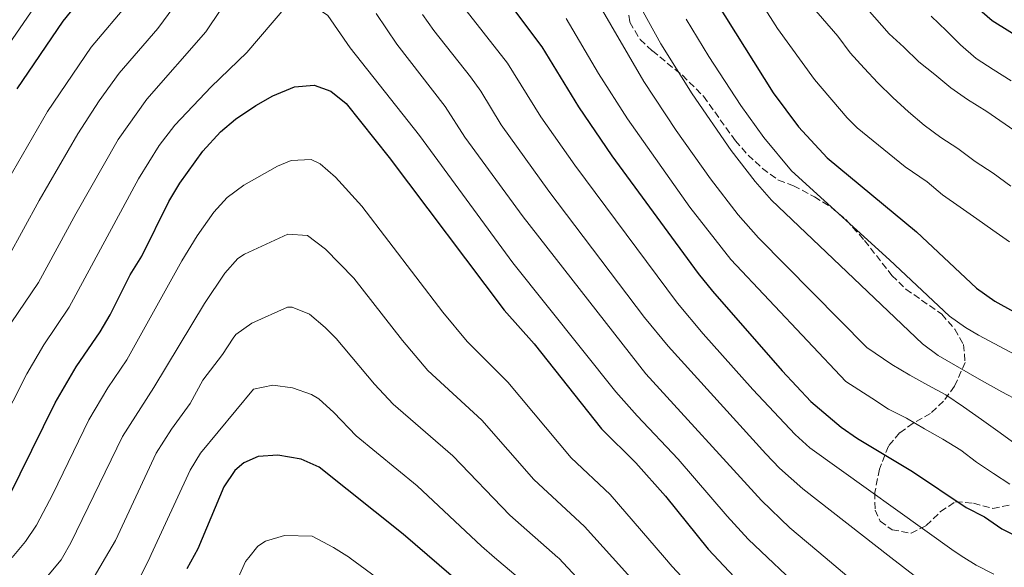
# Model space of a CAD drawing. Units: metres. Extents: x 600051 to 603498, y 4768493 to 4770857.
# Drawn here: x 601772 to 602021, y 4770067 to 4770206 of the extents above; entities that cross this region are included whole.
import ezdxf

# ---------------------------------------------------------------- set-up
doc = ezdxf.new("R2010")
doc.units = ezdxf.units.M
doc.header["$MEASUREMENT"] = 0
doc.linetypes.add('DGN Style 3', pattern=[2.435890702152634, 1.739921930109024, -0.6959687720436097])
for name, color, linetype, lineweight in [('Curva de nivel directora', 30, 'Continuous', 30), ('Curva de nivel intermedia', 30, 'Continuous', 0), ('Zona arbolada', 92, 'DGN Style 3', 0)]:
    doc.layers.add(name, color=color, linetype=linetype, lineweight=lineweight)

msp = doc.modelspace()

# ---------------------------------------------------------------- linework, layer by layer
at = {"layer": 'Curva de nivel directora', "color": 30, "linetype": 'Continuous', "lineweight": 30, "flags": 128}
for points, elevation in [([(601958.2999999988, 4770313.630000004), (601960.0299999989, 4770306.400000001), (601962.4099999993, 4770300.460000001), (601972.4699999999, 4770281.07), (601973.9000000004, 4770276.27), (601975.2300000003, 4770265.460000002), (601976.5599999981, 4770260.640000001), (601980.8200000006, 4770250.740000002), (601986.2299999996, 4770240.01), (601988.8, 4770235.560000002), (601991.9599999984, 4770231.279999999), (601995.4099999996, 4770227.660000001), (601999.9800000006, 4770224.340000002), (602007.77, 4770217.67), (602014.5599999983, 4770209.100000001), (602018.3099999989, 4770205.800000001), (602027.3100000002, 4770200.230000001)], 600.0000000000001), ([(601920.0599999994, 4770281.930000001), (601922.0300000008, 4770275.310000001), (601927.4299999988, 4770260.100000001), (601933.5300000008, 4770244.86), (601938.0799999994, 4770229.9), (601940.1400000001, 4770224.930000001), (601948.1800000002, 4770210.560000001), (601962.72, 4770187.420000001), (601969.1699999986, 4770178.820000002), (601976.4999999999, 4770170.940000001), (601999.110000001, 4770152.150000002), (602014.3700000006, 4770137.880000004), (602019.0599999999, 4770134.619999999), (602023.7599999984, 4770131.980000001)], 625.0000000000001), ([(601886.63, 4770222.390000001), (601904.0599999999, 4770199.090000001), (601913.3699999994, 4770183.920000001), (601921.7699999993, 4770171.49), (601943.7399999988, 4770141.61), (601947.3299999986, 4770137.12), (601965.029999999, 4770116.91), (601972.2799999999, 4770109.189999999), (601980.0400000004, 4770102.630000002), (601984.1599999999, 4770099.770000001), (601998.1099999996, 4770091.390000001), (602011.7300000008, 4770082.300000003), (602016.389999999, 4770079.880000002), (602020.819999999, 4770076.84), (602025.3799999988, 4770074.630000001)], 650.0000000000001), ([(601770.8599999987, 4770188.430000001), (601782.589999999, 4770205.650000001), (601795.3999999989, 4770221.520000001)], 650.0000000000001), ([(601768.6399999993, 4770084.79), (601780.479999999, 4770108.800000001), (601785.8700000002, 4770117.92), (601791.9099999998, 4770126.810000001), (601794.469999999, 4770131.109999999), (601799.5799999986, 4770141.26), (601802.5, 4770146.050000002), (601809.3899999988, 4770159.890000002), (601812.1200000002, 4770164.550000001), (601817.9699999996, 4770172.660000003), (601822.449999999, 4770177.520000001), (601826.2699999989, 4770180.78), (601831.4099999998, 4770184.250000001), (601835.7500000006, 4770186.720000002), (601841.2299999989, 4770188.99), (601846.2200000001, 4770189.41), (601850.4899999994, 4770187.900000001), (601854.3699999996, 4770184.740000002), (601865.2599999994, 4770171.000000001), (601894.4699999989, 4770132.359999999), (601902.0999999996, 4770123.750000002), (601919.2199999989, 4770102.24), (601927.9200000005, 4770093.630000004), (601935.4699999987, 4770085.180000002), (601946.2699999991, 4770071.710000002), (601964.9199999995, 4770051.880000002)], 675.0000000000002), ([(601881.0699999989, 4770065.04), (601868.8200000002, 4770075.490000002), (601847.5599999991, 4770092.53), (601842.9500000001, 4770094.529999999), (601837.0200000001, 4770095.550000001), (601832.029999999, 4770095.180000001), (601828.3900000001, 4770093.619999999), (601826.1199999992, 4770091.630000002), (601823.3299999996, 4770087.539999999), (601816.6899999989, 4770071.779999999), (601813.9399999996, 4770066.740000002)], 700.0000000000001)]:
    msp.add_lwpolyline(points, dxfattribs=dict(at, elevation=elevation))
at = {"layer": 'Curva de nivel intermedia', "color": 30, "linetype": 'Continuous', "lineweight": 0, "flags": 128}
for points, elevation in [([(601921.7500000015, 4770222.600000001), (601934.2599999994, 4770199.899999999), (601942.2100000001, 4770187.189999999), (601952.0700000017, 4770172.839999998), (601958.1800000004, 4770164.92), (601962.3600000001, 4770160.239999998), (602000.6399999999, 4770123.779999998), (602004.650000002, 4770120.810000001), (602015.0099999999, 4770114.829999999), (602020.8200000012, 4770111.59), (602025.2699999993, 4770109.25)], 635), ([(601955.790000001, 4770216.449999999), (601963.8200000019, 4770203.769999999), (601973.2499999999, 4770190.850000001), (601981.5200000001, 4770181.07), (601984.1200000019, 4770178.569999999), (601996.2600000012, 4770168.699999999), (602001.8200000002, 4770164.84), (602005.7400000005, 4770161.58), (602010.2100000009, 4770158.449999998), (602014.4199999997, 4770155.519999998), (602018.5500000003, 4770152.639999999), (602022.7200000011, 4770149.630000001)], 620), ([(601759.3299999997, 4770088.8), (601773.36, 4770116.190000001), (601777.6200000002, 4770123.52), (601784.1100000012, 4770133.09), (601801.6799999997, 4770165.59), (601806.9300000002, 4770174.119999999), (601810.890000001, 4770179.249999999), (601820.0900000009, 4770188.930000001), (601829.1400000011, 4770197.649999999), (601839.0800000011, 4770209.259999999), (601844.0300000019, 4770210.56), (601844.9800000018, 4770210.3), (601849.7500000017, 4770207.059999999), (601855.4100000013, 4770198.809999999), (601873.0199999999, 4770176.619999998), (601896.6799999994, 4770144.36), (601922.8399999999, 4770111.639999999), (601928.22, 4770105.52), (601938.6800000007, 4770094.569999999), (601951.0800000014, 4770080.080000001), (601956.4500000003, 4770074.249999999), (601961.3133408075, 4770069.635), (601975.2500000005, 4770056.41)], 670.0000000000001), ([(601799.3500000006, 4770210.499999999), (601789.67, 4770199.050000001), (601778.5700000002, 4770182.720000001), (601760.72, 4770151.92)], 655), ([(601938.4700000006, 4770134.09), (601912.3800000015, 4770169.07), (601903.7500000015, 4770181.33), (601895.3000000003, 4770194.949999999), (601882.990000001, 4770210.720000001)], 655), ([(601917.6699999999, 4770211.409999998), (601929.9099999998, 4770190.310000001), (601938.1500000008, 4770177.859999998), (601946.8600000015, 4770165.65), (601953.9100000011, 4770156.499999999), (601959.0000000007, 4770150.649999999), (601986.5400000003, 4770122.819999999), (601992.8600000015, 4770118.51), (601997.4400000013, 4770115.84), (602002.0200000012, 4770113.34), (602006.5499999997, 4770110.869999998), (602011.1000000006, 4770107.83), (602015.610000001, 4770104.619999998), (602019.82, 4770101.61), (602024.0800000002, 4770098.519999999)], 640.0000000000001), ([(601972.5100000001, 4770209.48), (601979.2100000011, 4770201.849999999), (601982.3200000003, 4770197.609999998), (601985.8400000007, 4770193.720000001), (601989.3200000009, 4770189.949999998), (601993.1299999997, 4770186.220000001), (601997.0999999993, 4770182.590000001), (602001.1100000015, 4770179.279999998), (602005.3300000015, 4770176.109999998), (602009.6200000008, 4770173.350000001), (602014.0399999998, 4770170.050000001), (602018.6300000009, 4770167.05), (602023.060000001, 4770163.75)], 615.0000000000001), ([(601763.200000001, 4770191.779999999), (601775.1600000014, 4770209.050000001)], 644.9999999999999), ([(601768.5200000008, 4770145.640000001), (601776.4800000002, 4770160.140000001), (601786.2700000004, 4770177.01), (601791.6900000006, 4770185.42), (601796.74, 4770192.45), (601806.5800000015, 4770203.769999999), (601810.6600000006, 4770209.29)], 660.0000000000001), ([(601769.3600000012, 4770129.119999998), (601776.3200000017, 4770139.369999999), (601785.7500000017, 4770156.789999997), (601796.5499999999, 4770175.599999999), (601803.820000001, 4770185.850000001), (601818.7699999999, 4770202.899999999), (601822.5400000006, 4770208.579999999)], 665.0000000000002), ([(601862.0099999994, 4770207.58), (601867.28, 4770199.800000002), (601879.5199999999, 4770183.99), (601884.5100000009, 4770176.17), (601899.2800000011, 4770155.999999999), (601930.4700000008, 4770116.190000001), (601959.7800000008, 4770084.079999999), (601966.9800000002, 4770077.15), (601975.9147103294, 4770069.635), (601985.8600000008, 4770061.27)], 665.0000000000002), ([(601873.7300000007, 4770207.329999999), (601876.6200000008, 4770203.25), (601885.9400000017, 4770191.48), (601888.540000001, 4770187.850000001), (601893.7400000001, 4770179.31), (601905.8500000003, 4770162.539999999), (601930.130000001, 4770130.5), (601936.0900000001, 4770123.170000001), (601960.9299999997, 4770095.899999999), (601964.3899999997, 4770092.289999999), (601970.3100000008, 4770086.989999999), (601992.6655932224, 4770069.635), (602001.4700000014, 4770062.800000001)], 660.0000000000001), ([(602024.9699999997, 4770177.239999999), (602017.0100000004, 4770182.689999999), (602012.0500000004, 4770185.769999999), (602007.8799999997, 4770188.689999999), (602003.7900000014, 4770192.119999999), (601999.6900000023, 4770195.34), (601995.9300000003, 4770198.980000001), (601992.2100000011, 4770202.42), (601986.6100000018, 4770208.710000001)], 610), ([(602002.9000000019, 4770206.9), (602006.7900000011, 4770203.179999999), (602010.3099999992, 4770199.619999998), (602014.3200000013, 4770196.149999999), (602018.6100000007, 4770193.349999999), (602023.1600000015, 4770190.470000001)], 605), ([(601910.2100000011, 4770206.300000002), (601918.4500000001, 4770192.309999999), (601925.7600000014, 4770180.850000001), (601941.64, 4770158.439999999), (601951.9900000012, 4770145.180000001), (601981.1700000014, 4770114.21), (601987.7800000008, 4770109.999999999), (601992.0299999999, 4770107.24), (601996.600000001, 4770104.939999999), (602001.1900000019, 4770102.23), (602005.8099999998, 4770099.640000001), (602010.3499999995, 4770096.849999999), (602014.4000000019, 4770093.749999999), (602018.650000001, 4770090.949999998), (602022.8600000021, 4770088.189999999)], 644.9999999999999), ([(601940.7100000002, 4770206.100000001), (601946.4099999999, 4770196.690000001), (601954.5300000003, 4770184.229999999), (601960.3500000007, 4770176.100000001), (601967.3800000004, 4770167.619999999), (601992.3000000004, 4770145.100000001), (602007.4999999997, 4770130.83), (602011.560000001, 4770127.909999999), (602014.8700000013, 4770125.970000002), (602034.7900000013, 4770115.460000001)], 629.9999999999999), ([(601769.6372267553, 4770069.635), (601773.0300000013, 4770073.65), (601775.7699999994, 4770077.83), (601779.9600000004, 4770085.65), (601789.0500000009, 4770104.550000002), (601793.9200000013, 4770112.660000001), (601798.7500000016, 4770119.769999999), (601812.7000000014, 4770144.800000001), (601816.5500000003, 4770151.189999999), (601820.7800000015, 4770157.159999998), (601824.1400000011, 4770160.859999998), (601828.4000000014, 4770163.989999999), (601836.990000001, 4770168.88), (601840.390000001, 4770170.3), (601845.5000000005, 4770170.569999999), (601847.8000000004, 4770169.430000001), (601851.6600000006, 4770166.029999998), (601858.3400000016, 4770158.720000001), (601878.9400000009, 4770131.779999998), (601885.0800000011, 4770124.399999999), (601895.4500000001, 4770114.100000001), (601911.4800000007, 4770094.909999999), (601921.3899999993, 4770085.559999999), (601935.1461916519, 4770069.635), (601937.1200000005, 4770067.349999999), (601945.6000000008, 4770058.259999999)], 679.9999999999999), ([(601778.1299999999, 4770064.390000001), (601782.0100000001, 4770068.989999999), (601782.3847569446, 4770069.635), (601784.5200000001, 4770073.310000001), (601797.6200000006, 4770100.3), (601805.5900000012, 4770112.739999999), (601818.4400000013, 4770134), (601823.5900000011, 4770141.67), (601826.9200000016, 4770145.449999998), (601828.5700000012, 4770146.539999999), (601839.5500000003, 4770151.62), (601844.5700000006, 4770151.289999999), (601849.1399999993, 4770147.810000001)], 684.9999999999999), ([(601849.1399999993, 4770147.810000001), (601856.3400000011, 4770140.41), (601868.6900000004, 4770124.619999999), (601875.13, 4770117.029999998), (601888.7900000014, 4770104.439999999), (601901.9900000001, 4770089.41), (601914.8700000015, 4770077.49), (601921.9455622941, 4770069.635), (601931.2100000007, 4770059.350000001)], 684.9999999999999), ([(601806.1900000003, 4770096.050000001), (601810.0199999991, 4770102.140000001), (601814.8200000003, 4770108.619999999), (601818.03, 4770114.59), (601822.9699999997, 4770121.060000001), (601825.6800000012, 4770125.249999999), (601826.4000000008, 4770126.17), (601830.4400000019, 4770129.060000001), (601839.5300000003, 4770133.07), (601840.7000000015, 4770133.09), (601845.0500000011, 4770131.289999999), (601849.0800000011, 4770127.929999999), (601851.8700000007, 4770125.119999999), (601861.5700000013, 4770113.579999999), (601866.3200000012, 4770108.460000001), (601881.4800000001, 4770095.419999998), (601895.9300000005, 4770080.310000001), (601908.106171877, 4770069.635), (601908.3400000003, 4770069.430000001), (601921.9800000016, 4770054.79)], 690.0000000000001), ([(602018.7300000014, 4770065.359999999), (602014.27, 4770067.630000001), (602011.1560893883, 4770069.635), (602008.7100000011, 4770071.210000002), (601972.0600000008, 4770097.380000001), (601968.3799999994, 4770100.759999998), (601957.6100000005, 4770112.249999999), (601944.9700000006, 4770126.349999999), (601938.4700000006, 4770134.09)], 655.0000000000001), ([(601788.6799999998, 4770037.63), (601804.5259963325, 4770069.635), (601804.8800000005, 4770070.349999999), (601814.76, 4770091.789999999), (601817.4000000019, 4770096.050000001), (601830.8800000001, 4770112.300000001), (601835.7800000019, 4770113.3), (601840.7900000009, 4770112.63), (601845.5800000009, 4770110.970000001), (601847.4100000014, 4770109.829999999), (601851.2600000005, 4770106.359999999), (601856.9400000002, 4770100.499999999), (601872.4099999998, 4770087.819999998), (601888.7000000019, 4770072.480000001), (601892.0566906491, 4770069.635), (601901.8200000003, 4770061.359999998)], 694.9999999999999), ([(601788.4100000017, 4770061.260000001), (601793.2965157498, 4770069.635), (601795.8200000012, 4770073.960000001), (601806.1900000003, 4770096.050000001)], 690.0000000000001), ([(601821.3600000005, 4770051.949999998), (601828.8700000007, 4770068.599999999), (601829.6990697676, 4770069.635), (601831.9700000009, 4770072.470000001), (601833.8700000007, 4770073.750000001), (601838.73, 4770075.149999999), (601845.780000002, 4770075.039999999), (601851.1799999999, 4770072.180000001), (601855.1860185198, 4770069.635), (601855.4300000013, 4770069.48), (601863.3400000016, 4770063.599999999)], 704.9999999999999)]:
    msp.add_lwpolyline(points, dxfattribs=dict(at, elevation=elevation))
at = {"layer": 'Zona arbolada', "color": 92, "linetype": 'DGN Style 3', "lineweight": 0}
msp.add_polyline3d([(601926.1600000003, 4770207.140000001, 642.3800000000047), (601926.3600000005, 4770205.32, 642.820000000007), (601929.0199999996, 4770200.949999999, 643.8399999999965), (601932.0999999996, 4770198.060000001, 644.3999999999943), (601939.7400000002, 4770191.890000001, 644.7700000000041), (601945.0800000001, 4770186.560000001, 644.7700000000041), (601953.1699999999, 4770175.300000001, 645.0899999999965), (601956.4000000004, 4770171.67, 644.8600000000006), (601960.04, 4770168.27, 644.3999999999943), (601964.0800000001, 4770165.32, 643.8399999999965), (601967.9299999997, 4770163.890000001, 643.320000000007), (601973.2400000002, 4770161.050000001, 642.6600000000036), (601977.4699999997, 4770158.42, 642.1999999999971), (601981.3200000003, 4770155.210000001, 641.8600000000006), (601985.9299999997, 4770150, 641.7599999999948), (601992.9100000003, 4770141.16, 642.3500000000058), (601996.4299999997, 4770137.65, 642.8999999999943), (602005.5499999998, 4770131.310000001, 643.5800000000017), (602008.8399999999, 4770127.529999999, 643.8399999999965), (602011.0700000003, 4770123.66, 644.0500000000029), (602011.4800000006, 4770119.09, 645.2899999999936), (602008.7999999998, 4770113.039999999, 647.4799999999959), (602005.9900000002, 4770109.25, 649.3399999999965), (602002.7000000002, 4770106.119999999, 651.2299999999959), (601998.2999999998, 4770103.67, 653.3099999999977), (601994.8399999999, 4770101.210000001, 655.8800000000047), (601992.0199999996, 4770097.859999999, 658.5099999999948), (601989.7199999997, 4770092.01, 661.0800000000017), (601988.5700000003, 4770086.109999999, 663.7100000000064), (601988.6299999999, 4770081.65, 666), (601989.9299999997, 4770078.850000001, 666.7299999999959), (601992.9500000002, 4770076.65, 667.4900000000052), (601997.7800000003, 4770075.74, 667.3899999999994), (602001.5800000001, 4770077.730000001, 665.5), (602005.25, 4770081.24, 663.4900000000052), (602009.0700000003, 4770083.75, 661.529999999999), (602013.6299999999, 4770083.369999999, 659.6000000000058), (602018.5300000003, 4770082.060000001, 657.6999999999971), (602022.9900000002, 4770082.980000001, 655.8000000000029)], dxfattribs=at)
msp.add_polyline3d([(601926.1600000003, 4770207.140000001, 642.3800000000047), (601926.3600000005, 4770205.32, 642.820000000007), (601929.0199999996, 4770200.949999999, 643.8399999999965), (601932.0999999996, 4770198.060000001, 644.3999999999943), (601939.7400000002, 4770191.890000001, 644.7700000000041), (601945.0800000001, 4770186.560000001, 644.7700000000041), (601953.1699999999, 4770175.300000001, 645.0899999999965), (601956.4000000004, 4770171.67, 644.8600000000006), (601960.04, 4770168.27, 644.3999999999943), (601964.0800000001, 4770165.32, 643.8399999999965), (601967.9299999997, 4770163.890000001, 643.320000000007), (601973.2400000002, 4770161.050000001, 642.6600000000036), (601977.4699999997, 4770158.42, 642.1999999999971), (601981.3200000003, 4770155.210000001, 641.8600000000006), (601985.9299999997, 4770150, 641.7599999999948), (601992.9100000003, 4770141.16, 642.3500000000058), (601996.4299999997, 4770137.65, 642.8999999999943), (602005.5499999998, 4770131.310000001, 643.5800000000017), (602008.8399999999, 4770127.529999999, 643.8399999999965), (602011.0700000003, 4770123.66, 644.0500000000029), (602011.4800000006, 4770119.09, 645.2899999999936), (602008.7999999998, 4770113.039999999, 647.4799999999959), (602005.9900000002, 4770109.25, 649.3399999999965), (602002.7000000002, 4770106.119999999, 651.2299999999959), (601998.2999999998, 4770103.67, 653.3099999999977), (601994.8399999999, 4770101.210000001, 655.8800000000047), (601992.0199999996, 4770097.859999999, 658.5099999999948), (601989.7199999997, 4770092.01, 661.0800000000017), (601988.5700000003, 4770086.109999999, 663.7100000000064), (601988.6299999999, 4770081.65, 666), (601989.9299999997, 4770078.850000001, 666.7299999999959), (601992.9500000002, 4770076.65, 667.4900000000052), (601997.7800000003, 4770075.74, 667.3899999999994), (602001.5800000001, 4770077.730000001, 665.5), (602005.25, 4770081.24, 663.4900000000052), (602009.0700000003, 4770083.75, 661.529999999999), (602013.6299999999, 4770083.369999999, 659.6000000000058), (602018.5300000003, 4770082.060000001, 657.6999999999971), (602022.9900000002, 4770082.980000001, 655.8000000000029)], dxfattribs=at)

doc.saveas('drawing.dxf')
